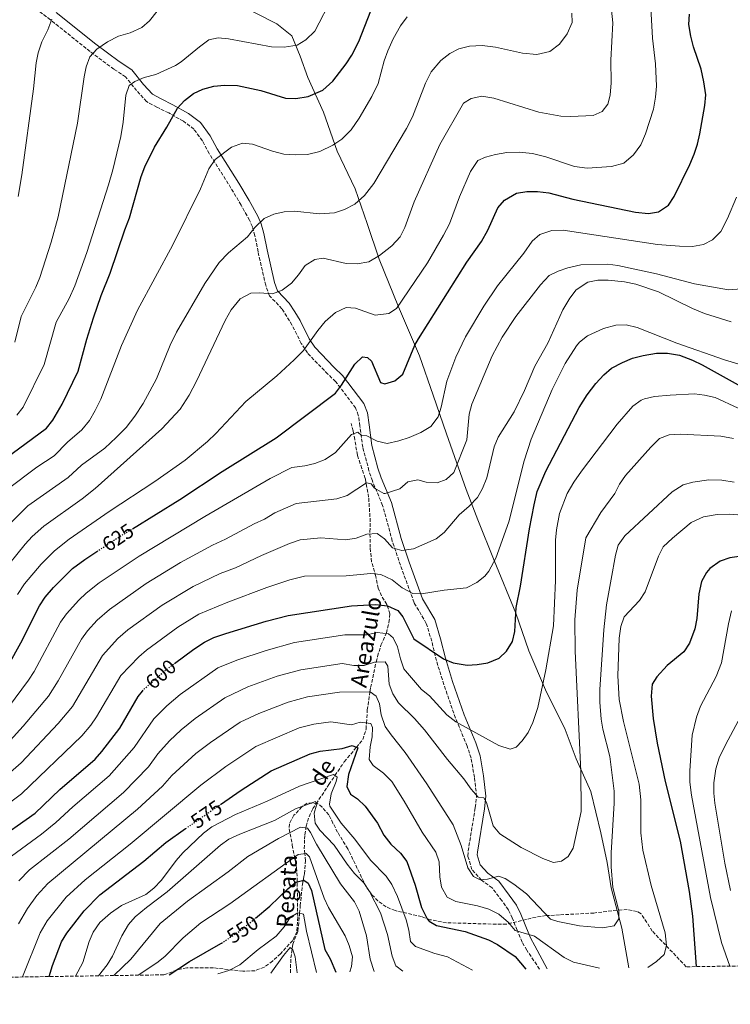
# Model space of a CAD drawing. Units: metres. Extents: x 603758 to 607196, y 4747722 to 4750087.
# Drawn here: x 604917 to 605262, y 4747726 to 4748205 of the extents above; entities that cross this region are included whole.
import ezdxf
from ezdxf.enums import TextEntityAlignment as Align

# ---------------------------------------------------------------- set-up
doc = ezdxf.new("R2010")
doc.units = ezdxf.units.M
doc.header["$MEASUREMENT"] = 0
doc.linetypes.add('DGN Style 3', pattern=[2.435891, 1.739922, -0.695969])
doc.linetypes.add('DGN Style 5', pattern=[1.217945, 0.521977, -0.695969])
for name, color, linetype, lineweight in [('Barranco lineal', 142, 'DGN Style 3', 13), ('Camino', 7, 'DGN Style 3', 0), ('Cota de curva de nivel directora', 7, 'Continuous', 0), ('Curva de nivel directora', 30, 'Continuous', 30), ('Curva de nivel directora no vista', 30, 'DGN Style 5', 30), ('Curva de nivel intermedia', 30, 'Continuous', 0), ('Límite de Concejo', 7, 'Continuous', 0), ('Margen derecho', 7, 'Continuous', 0), ('Texto de arroyo-regatas y barrancos', 142, 'Continuous', 0), ('Zona arbolada', 92, 'DGN Style 3', 0)]:
    doc.layers.add(name, color=color, linetype=linetype, lineweight=lineweight)
doc.styles.add('Style-Arial', font='arial.ttf')

msp = doc.modelspace()

# ---------------------------------------------------------------- linework, layer by layer
at = {"layer": 'Barranco lineal', "color": 142, "linetype": 'DGN Style 3', "lineweight": 13}
msp.add_polyline3d([(605048.27, 4747741.14, 536.65), (605048.5, 4747748.38, 540.9), (605049.46, 4747755.13, 542.42), (605051.98, 4747761.49, 544.84), (605052.65, 4747768.9, 544.98), (605052.76, 4747770.09, 545), (605053.1, 4747773.76, 545.44), (605054.01, 4747783.26, 548.83), (605054.12, 4747784.32, 549.27), (605054.47, 4747786.13, 550), (605054.84, 4747788.11, 550.76), (605055.07, 4747789.42, 551.27), (605055.66, 4747795.67, 553.66), (605055.29, 4747799.08, 555), (605055.02, 4747801.6, 556), (605055.18, 4747806.23, 557.84), (605055.34, 4747808.38, 558.7), (605055.86, 4747811.62, 560), (605056, 4747812.48, 560.35), (605057.35, 4747817.14, 562.28), (605059.22, 4747821.07, 563.96), (605060.81, 4747823.45, 565), (605067.06, 4747832.83, 568.49), (605069.98, 4747837.15, 570), (605074.52, 4747843.86, 572.32), (605080.42, 4747850.94, 575), (605083.53, 4747854.67, 576.75), (605085.09, 4747859.77, 578.9), (605085.3, 4747862.78, 580), (605085.72, 4747869.1, 582.07), (605086.96, 4747877.78, 584.95), (605086.98, 4747877.92, 585), (605087.34, 4747880.01, 585.72), (605089.34, 4747889.67, 589.04), (605090.03, 4747892.41, 590), (605090.74, 4747895.19, 590.97), (605092.36, 4747900.67, 592.92), (605094.84, 4747906.26, 595), (605094.99, 4747906.6, 595.12), (605096.22, 4747911.74, 596.88), (605096.75, 4747915.91, 598.34), (605095.44, 4747919.79, 600), (605095.2, 4747920.5, 600.34), (605092.58, 4747924.6, 602.53), (605091.06, 4747928.33, 604.34), (605089.87, 4747934.1, 605.25), (605087.83, 4747941.2, 607.07), (605087.05, 4747948.12, 608.28), (605087.01, 4747955.77, 608.28), (605087.15, 4747960.72, 609.8), (605086.36, 4747972.6, 612.53), (605084.71, 4747981.8, 616.09), (605083.05, 4747986.66, 617.35), (605080.86, 4747993.12, 618.6), (605079.59, 4748000.7, 619.51), (605078.78, 4748004.87, 620.42), (605077.84, 4748008.55, 620.73)], dxfattribs=at)
at = {"layer": 'Camino', "color": 7, "linetype": 'DGN Style 3', "lineweight": 0}
msp.add_polyline3d([(605169.51, 4747743, 576.7), (605163.32, 4747752.14, 578.82), (605161.01, 4747756.13, 579.43), (605158.61, 4747761.94, 580.34), (605156.22, 4747767.85, 580.64), (605154.34, 4747771.85, 581.45), (605151.15, 4747776.33, 583.37), (605146.49, 4747782.55, 584.28), (605141.3, 4747786.21, 585.19), (605136.61, 4747791.46, 585.5), (605134.64, 4747798.02, 586.21), (605134.8, 4747800.48, 586.41), (605138.26, 4747821.61, 589.26), (605138.9, 4747827.08, 590.66), (605137.84, 4747836.31, 591.69), (605136.17, 4747845.69, 592.57), (605134.3, 4747851.55, 593.45), (605128.58, 4747865.18, 595.52), (605122.95, 4747881.49, 597.84), (605119.34, 4747893.09, 599.46), (605117.05, 4747902.55, 601.28), (605114.41, 4747911.24, 602.19), (605108.49, 4747921.31, 604.92), (605101.85, 4747939.49, 609.17), (605097.87, 4747951.28, 610.69), (605093.15, 4747968.61, 614.64), (605088.18, 4747980.57, 616.76), (605086.52, 4747985.52, 617.68), (605083.52, 4747996.95, 619.19), (605082.11, 4748007.29, 620.4), (605081.34, 4748012.59, 621.62), (605080.02, 4748016.12, 622.22), (605070.29, 4748028.93, 625.87), (605066.49, 4748032.54, 627.38), (605056.54, 4748042.83, 629.51), (605053.57, 4748047.52, 630.61), (605049.05, 4748056.47, 632.85), (605044.19, 4748064.34, 634.06), (605038.08, 4748070.68, 635.58), (605036.26, 4748075.82, 636.19), (605032.53, 4748092.12, 638.31), (605031.01, 4748099.93, 638.61), (605029.79, 4748104.23, 639.27), (605028.37, 4748107.49, 639.83), (605024.29, 4748114.84, 641.04), (605019.36, 4748123.13, 643.16), (605008.79, 4748139.89, 645.6), (605005.43, 4748146.15, 647.11), (605001.3, 4748151.78, 647.42), (604996.23, 4748155.64, 648.63), (604989.05, 4748159.68, 650.76), (604983.29, 4748162.5, 651.97), (604978.33, 4748165.17, 653.46), (604973.44, 4748170.51, 654.24), (604968.07, 4748177.28, 655.92), (604962.39, 4748180.96, 657.43), (604950.78, 4748189.55, 660.77), (604931.49, 4748205, 664.59), (604920.42, 4748213.28, 667.33)], dxfattribs=at)
at = {"layer": 'Curva de nivel directora', "color": 30, "linetype": 'Continuous', "lineweight": 30, "flags": 128}
for points, elevation in [([(604905.97, 4747988.94), (604929.55, 4748006.28), (604932.71, 4748010.14), (604937.27, 4748017.98), (604945.07, 4748033.91), (604949.22, 4748049.53), (604952.44, 4748059.9), (604956.16, 4748070.84), (604960.65, 4748081.65), (604967.65, 4748102.78), (604970, 4748108.57), (604975.73, 4748128.74), (604977.42, 4748133.5), (604982.1, 4748143.01), (604988.11, 4748152.71), (604993.27, 4748161.96), (604996.71, 4748165.72), (605001.14, 4748169.1), (605005.64, 4748171.28), (605010.97, 4748172.66), (605016.15, 4748173.19), (605022.57, 4748173.02), (605033.94, 4748170.56), (605045.98, 4748166.93), (605050.98, 4748166.77), (605056.85, 4748167.65), (605064.13, 4748170.8), (605068.98, 4748175.19), (605075.5, 4748183.53), (605078.15, 4748187.77), (605081.57, 4748194.51), (605090.35, 4748216.97)], 650), ([(604971.43, 4747957.3), (604994.49, 4747971.51), (605015.12, 4747985.17), (605041.3, 4748001.53), (605070.18, 4748023.21), (605073.23, 4748027.17), (605079.71, 4748037.36), (605083.36, 4748040.92), (605085.87, 4748040.71), (605087.76, 4748038.81), (605092.2, 4748028.48), (605094.26, 4748027.86), (605099.03, 4748029.34), (605102.93, 4748032.57), (605108.9, 4748046.66), (605110.56, 4748049.68), (605134.12, 4748087.09), (605141.21, 4748097.1), (605144.43, 4748102.57), (605149.24, 4748113.44), (605152.42, 4748117.26), (605158.35, 4748120.59), (605163.27, 4748121.48), (605168.57, 4748121.45), (605173.99, 4748120.78), (605185.67, 4748117.7), (605216.21, 4748111.29), (605222.52, 4748110.74), (605227.44, 4748111.55), (605232.35, 4748114.74), (605235, 4748118.99), (605242.69, 4748134.6), (605244.75, 4748139.68), (605246.36, 4748144.41), (605247.57, 4748149.57), (605250.04, 4748163.27), (605250.41, 4748168.48), (605249.54, 4748174.83), (605248.19, 4748181.02), (605244.42, 4748191.78), (605243.08, 4748197.08), (605242.24, 4748202.71), (605242.53, 4748207.7)], 625), ([(604991.89, 4747891.73), (605001.28, 4747898.76), (605006.53, 4747902.16), (605011.05, 4747904.31), (605016.89, 4747906.31), (605036.44, 4747912.29), (605047.24, 4747915.14), (605078.02, 4747919.82), (605089.71, 4747920.38), (605095.52, 4747919.78), (605100.62, 4747917.49), (605103.04, 4747914.35), (605108.41, 4747903.75), (605122.78, 4747893.91), (605127.42, 4747892.05), (605134.26, 4747890.84), (605139.25, 4747891.16), (605144.3, 4747892.11), (605149.9, 4747894.37), (605153.41, 4747897.67), (605156.34, 4747902.37), (605157.44, 4747907.25), (605158.13, 4747919), (605160.25, 4747929.28), (605164.64, 4747957.23), (605166.87, 4747968.87), (605168.44, 4747975.34), (605172.52, 4747985.35), (605188.8, 4748016.26), (605192.73, 4748022.42), (605196.93, 4748027.95), (605200.81, 4748032.22), (605204.61, 4748035.47), (605209.82, 4748038.28), (605214.84, 4748040.26), (605219.96, 4748041.68), (605226.51, 4748042.72), (605231.78, 4748042.82), (605237.6, 4748041.71), (605243.97, 4748039.36), (605248.64, 4748037.08), (605276.39, 4748021.58)], 600), ([(604911.23, 4747891.29), (604917.05, 4747901.82), (604926.12, 4747919.82), (604928.94, 4747923.95), (604933.07, 4747928.77), (604942.31, 4747937.88), (604948.32, 4747942.36), (604954.1, 4747946.2)], 625), ([(605268.97, 4747944.11), (605262.13, 4747943.06), (605257.38, 4747941.47), (605252.44, 4747937.99), (605250.74, 4747936.04), (605248.38, 4747931.67), (605247.03, 4747925.64), (605246.01, 4747913.59), (605245.17, 4747908.66), (605242.57, 4747901.57), (605239.8, 4747897.43), (605231.65, 4747890.69), (605226.61, 4747885.17), (605224.39, 4747881.63), (605223.82, 4747875.8), (605224.82, 4747864.89), (605226.83, 4747852.91), (605230.58, 4747834.21), (605238.02, 4747805.25), (605242.39, 4747780.74), (605243.93, 4747768.7), (605245.82, 4747744.17)], 575), ([(604861.88, 4747738.29), (604867.62, 4747746.6), (604870.13, 4747750.92), (604875.54, 4747761.52), (604881.27, 4747771.12), (604884.65, 4747778.25), (604891.65, 4747790.6), (604895.39, 4747796.29), (604898.53, 4747800.19), (604903.62, 4747804.53), (604924.13, 4747818.91), (604936.06, 4747830.31), (604953.25, 4747845.08), (604956.56, 4747848.83), (604965.29, 4747860.24), (604974.15, 4747875.57), (604976.33, 4747878.29)], 600), ([(605014.22, 4747823.05), (605024.27, 4747830), (605038.99, 4747839.43), (605057.89, 4747847.78), (605062.74, 4747849.02), (605073.41, 4747850.39), (605078.32, 4747851.82), (605081.1, 4747850.66), (605076.59, 4747837.66), (605075.72, 4747831.89), (605077.55, 4747828.07), (605080.97, 4747825.81), (605084.67, 4747822.35), (605090.74, 4747813.94), (605093.76, 4747808.15), (605097.14, 4747803.76), (605101.85, 4747799.41), (605104.89, 4747795.4), (605109.07, 4747783.78), (605112.11, 4747772.95), (605114.9, 4747767.38), (605115.82, 4747766.28), (605119.36, 4747764.22), (605133.38, 4747761.2), (605144.62, 4747757.26), (605149.02, 4747754.89), (605157.65, 4747749.09), (605162.84, 4747742.9)], 575), ([(604930.84, 4747739.34), (604932.49, 4747744.71), (604936.93, 4747756.18), (604939.46, 4747760.49), (604947.98, 4747771.33), (604955.47, 4747779.05), (604977, 4747795.56), (604987.63, 4747804.65), (604997.29, 4747811.33)], 575), ([(605031.34, 4747767.79), (605038.25, 4747773.55), (605047.06, 4747782.04), (605050.9, 4747785.24), (605054.75, 4747786.2), (605057.01, 4747784.8), (605058.54, 4747781.25), (605064.97, 4747752.5), (605067.64, 4747747.93), (605070.38, 4747741.48)], 550), ([(604989.3, 4747740.24), (604999.18, 4747746.6), (605014.5, 4747755.45), (605014.74, 4747755.61)], 550)]:
    msp.add_lwpolyline(points, dxfattribs=dict(at, elevation=elevation))
at = {"layer": 'Curva de nivel directora no vista', "color": 30, "linetype": 'DGN Style 5', "lineweight": 30, "flags": 128}
for points, elevation in [([(604954.1, 4747946.2), (604962.68, 4747951.91), (604971.43, 4747957.3)], 625), ([(604976.33, 4747878.29), (604977.28, 4747879.47), (604987.18, 4747888.21), (604991.89, 4747891.73)], 600), ([(604997.29, 4747811.33), (605014.22, 4747823.05)], 575), ([(605014.74, 4747755.61), (605024.19, 4747761.85), (605031.34, 4747767.79)], 550)]:
    msp.add_lwpolyline(points, dxfattribs=dict(at, elevation=elevation))
at = {"layer": 'Curva de nivel intermedia', "color": 30, "linetype": 'Continuous', "lineweight": 0, "flags": 128}
for points, elevation in [([(604915.14, 4748012.56), (604918.23, 4748016.51), (604928.51, 4748037.25), (604934.31, 4748057.8), (604940.66, 4748069.32), (604943.32, 4748075.44), (604949.29, 4748091.8), (604959.83, 4748124.75), (604961.95, 4748131.91), (604965.8, 4748148.16), (604966.9, 4748155.22), (604968.18, 4748168.24), (604969.87, 4748173.01), (604972.58, 4748174.9), (604977.14, 4748176.95), (604982.88, 4748178.41), (604992.32, 4748182.77), (604995.18, 4748184.56), (605004, 4748191.9), (605008.65, 4748195.18), (605013.1, 4748196.17), (605018.09, 4748195.79), (605039.14, 4748191.9), (605045.31, 4748191.7), (605051.61, 4748192.64), (605055.83, 4748195.31), (605060.13, 4748199.49), (605068.76, 4748216.17)], 655), ([(604915.42, 4747925.31), (604918.9, 4747930.5), (604927.07, 4747940.07), (604933.45, 4747946.61), (604940.66, 4747952.27), (604960.15, 4747965.75), (604982.25, 4747980.33), (604997.02, 4747990.65), (605007.94, 4747999.7), (605012.06, 4748003.64), (605026.57, 4748019.2), (605041.65, 4748031.79), (605050.17, 4748039.5), (605054.63, 4748044.07), (605061.59, 4748053.85), (605065.2, 4748058.2), (605070.31, 4748062.54), (605075.35, 4748064.93), (605079.9, 4748064.72), (605089.6, 4748061.3), (605096.26, 4748061.99), (605099.94, 4748064.46), (605115.08, 4748086.75), (605122.83, 4748100.11), (605125.76, 4748105.74), (605130.65, 4748118.91), (605135.87, 4748131.14), (605139.56, 4748136.46), (605143.22, 4748138.19), (605148.16, 4748139.36), (605153.58, 4748140.46), (605159.53, 4748140.62), (605166.11, 4748139.93), (605172.6, 4748138.23), (605186.57, 4748133.57), (605192.74, 4748132.76), (605204.6, 4748133.62), (605210.51, 4748135.2), (605215.27, 4748139.31), (605218.83, 4748144.15), (605221.12, 4748149.51), (605224.92, 4748161.57), (605226.03, 4748167.36), (605226.49, 4748172.74), (605225.98, 4748183.61), (605224.48, 4748196.11), (605223.5, 4748213.7)], 630), ([(604907.65, 4747935.49), (604919.28, 4747949.83), (604922.66, 4747953.51), (604928.37, 4747958.62), (604947.02, 4747971.79), (604953.35, 4747976.96), (604985.73, 4748005.88), (604994.6, 4748015.47), (604999.03, 4748022.31), (605002.58, 4748029.15), (605016.59, 4748058.58), (605019.49, 4748063.87), (605023.81, 4748069.11), (605029.01, 4748071.97), (605033.22, 4748072.19), (605039.55, 4748071.61), (605044.33, 4748073.41), (605048.76, 4748076.82), (605052.28, 4748080.81), (605055.55, 4748085.44), (605060.12, 4748088.36), (605064.22, 4748088.93), (605075.42, 4748086.35), (605080.8, 4748086.21), (605086.48, 4748087.26), (605091.58, 4748090.32), (605097.67, 4748094.96), (605101.65, 4748099.34), (605103.99, 4748103.92), (605108.46, 4748116.37), (605120.95, 4748144.34), (605132.44, 4748164.4), (605136.22, 4748166.67), (605141.38, 4748167.75), (605147.25, 4748166.78), (605169.23, 4748160.01), (605179.81, 4748158.14), (605184.83, 4748157.94), (605195.61, 4748158.36), (605199.93, 4748160.44), (605202.78, 4748163.9), (605203.93, 4748168.35), (605204.34, 4748174.36), (605204.24, 4748185.29), (605205.2, 4748203.5), (605204.59, 4748209.75)], 635), ([(604910.42, 4747976.32), (604924.94, 4747987.29), (604933.32, 4747992.83), (604939.76, 4747999.38), (604946.71, 4748005.38), (604950.52, 4748010), (604953.35, 4748014.77), (604956.08, 4748020.44), (604966.13, 4748046.55), (604973.87, 4748063.71), (604991.14, 4748095.45), (605004.46, 4748122.78), (605008.6, 4748132.47), (605011.66, 4748137.03), (605019.63, 4748143.04), (605024.93, 4748144.97), (605029.78, 4748144.42), (605039.5, 4748141.12), (605045.12, 4748139.66), (605050.87, 4748139.23), (605056.56, 4748139.48), (605062.59, 4748140.94), (605069, 4748144.05), (605073.29, 4748146.97), (605077.93, 4748151.51), (605081.81, 4748157.06), (605087.98, 4748167.64), (605091.03, 4748173.98), (605093.89, 4748185.07), (605095.67, 4748189.93), (605098.31, 4748195.76), (605101.8, 4748202.11), (605105.08, 4748206.51)], 645), ([(604910.61, 4747958.61), (604920.51, 4747968.51), (604940.16, 4747982.31), (604946.56, 4747988.17), (604957.97, 4747996.59), (604963.53, 4748001.65), (604968.31, 4748006.55), (604972.55, 4748012.09), (604976.7, 4748018.29), (604983.2, 4748030.25), (604989.7, 4748046.56), (604992.88, 4748052.92), (605006.68, 4748076.58), (605013.63, 4748086.88), (605018.19, 4748091.51), (605027.37, 4748099.29), (605030.99, 4748103.87), (605035.49, 4748108.22), (605040.16, 4748110.46), (605045.2, 4748111.59), (605050.26, 4748111.81), (605062.5, 4748110.57), (605069.72, 4748111.01), (605074.54, 4748112.66), (605079.68, 4748115.26), (605084.31, 4748119.44), (605088.84, 4748125.33), (605104.71, 4748152.01), (605107.64, 4748157.72), (605113.97, 4748174.15), (605116.78, 4748179.74), (605121.54, 4748185.25), (605125.81, 4748188.64), (605130.3, 4748190.84), (605135.38, 4748192.15), (605141.55, 4748192.49), (605148.04, 4748191.61), (605161.2, 4748188.78), (605168.18, 4748188.06), (605174.51, 4748189.61), (605179.17, 4748193.17), (605183.03, 4748198.23), (605185.42, 4748203.74), (605185.17, 4748208.17)], 640), ([(604914.13, 4748048.11), (604917.29, 4748060.64), (604924.38, 4748074.92), (604926.3, 4748079.54), (604931.92, 4748096.81), (604935.34, 4748109.1), (604944.72, 4748154.74), (604947.85, 4748177.16), (604948.87, 4748182.12), (604950.75, 4748187.04), (604954.12, 4748190.74), (604959.23, 4748194.26), (604964.69, 4748197.03), (604970.24, 4748198.73), (604975.92, 4748201.23), (604979.71, 4748204.49), (604983.47, 4748209.12)], 660), ([(604915.76, 4748118.97), (604917.59, 4748129.62), (604923.21, 4748171.39), (604924.53, 4748183.99), (604925.46, 4748188.9), (604927.38, 4748194.35), (604930.31, 4748200.18), (604932.14, 4748205.31)], 665), ([(604911.11, 4747870.52), (604920.9, 4747883.59), (604923.56, 4747887.83), (604936.36, 4747911.75), (604939.25, 4747915.83), (604945.35, 4747922.56), (604948.97, 4747926), (604955.28, 4747930.96), (604974.63, 4747943.95), (605006.6, 4747963.18), (605038.5, 4747981.76), (605049.05, 4747987.12), (605055.36, 4747987.92), (605060.23, 4747989), (605065.16, 4747990.98), (605070.19, 4747994.4), (605077.94, 4748003.24), (605081.15, 4748004.29), (605082.82, 4748002.71), (605085.55, 4748002.44), (605090.53, 4747999.93), (605095.45, 4747998.76), (605101.07, 4748000.02), (605106.09, 4748001.64), (605111.73, 4748004.13), (605116.55, 4748007.08), (605120.12, 4748011.77), (605121.66, 4748016.53), (605124.33, 4748029.11), (605128.84, 4748040.77), (605133.56, 4748050.7), (605142.34, 4748065.65), (605149.04, 4748075.51), (605161.96, 4748091.34), (605165.86, 4748097.23), (605169.68, 4748100.44), (605175.46, 4748102.38), (605181.03, 4748102.64), (605226.98, 4748095.65), (605237.71, 4748094.81), (605243.92, 4748094.72), (605249.36, 4748095.58), (605253.73, 4748097.98), (605257.74, 4748101.95), (605261.07, 4748108.21), (605265.36, 4748118.66)], 620), ([(604911.98, 4747854.21), (604918.29, 4747861.28), (604930.57, 4747875.89), (604935.3, 4747883.22), (604946.55, 4747903.62), (604949.58, 4747907.68), (604954.18, 4747912.73), (604960.26, 4747918.01), (604978.12, 4747930.65), (604994.74, 4747940.85), (605010.37, 4747949.33), (605016.69, 4747952.15), (605030.67, 4747959.71), (605035.6, 4747961.93), (605040.68, 4747965.11), (605051.07, 4747969.5), (605070.88, 4747971.84), (605075.96, 4747973.43), (605085.26, 4747979.57), (605087.57, 4747979.15), (605089.28, 4747977.09), (605093.67, 4747974.48), (605094.32, 4747974.45), (605101.6, 4747976.78), (605105.43, 4747980.13), (605110.35, 4747981.08), (605114.43, 4747979.92), (605119.78, 4747979.65), (605124.05, 4747981.32), (605127.84, 4747984.69), (605134.08, 4748000.56), (605135.32, 4748013.02), (605136.56, 4748017.86), (605146.41, 4748041.42), (605151.28, 4748050.54), (605158.02, 4748060.67), (605170.07, 4748075.99), (605174.28, 4748080.57), (605178.59, 4748082.68), (605183.31, 4748084.33), (605189.68, 4748085.75), (605202.75, 4748086.1), (605207.7, 4748085.44), (605226.51, 4748081.3), (605244.87, 4748076.55), (605261.42, 4748073.6), (605267.81, 4748074.05)], 615), ([(605262.83, 4748058.02), (605249.86, 4748062.06), (605244.01, 4748064.41), (605227.48, 4748072.58), (605216.32, 4748076.29), (605210.86, 4748077.47), (605202.95, 4748078.32), (605197.88, 4748078.27), (605192.97, 4748077.34), (605187.31, 4748073.53), (605184.26, 4748069.59), (605180.89, 4748063.87), (605173.51, 4748047.69), (605167.3, 4748036.46), (605162.27, 4748024.52), (605157.14, 4748014.17), (605149.33, 4748001.82), (605147.52, 4747997.15), (605143.85, 4747982.04), (605141.75, 4747976.84), (605139.33, 4747972.46), (605135.25, 4747968.24), (605130.43, 4747964.04), (605123.16, 4747955.49), (605119.18, 4747952.45), (605108.18, 4747947.47), (605102.53, 4747946.71), (605098.04, 4747947.98), (605094.12, 4747952.34), (605090.47, 4747954.93), (605085.44, 4747954.7), (605080.3, 4747952.74), (605075.18, 4747951.85), (605063.12, 4747952.82), (605053.09, 4747951.88), (605047.83, 4747950.15), (605034.2, 4747944.33), (605021.54, 4747938.33), (605014.13, 4747935.47), (605001.04, 4747929.19), (604985.84, 4747920.02), (604969.23, 4747908.08), (604964.37, 4747903.87), (604956.82, 4747895.61), (604942.3, 4747870.83), (604935.35, 4747862.49), (604917.19, 4747843.43), (604907.09, 4747834.47)], 610), ([(605278.37, 4748033.85), (605259.46, 4748039.43), (605236.31, 4748047.63), (605217.01, 4748055.18), (605211.62, 4748056.46), (605206.62, 4748056.36), (605200.61, 4748054.72), (605192.84, 4748051.23), (605188.94, 4748048.1), (605187.44, 4748046.35), (605182.03, 4748037.69), (605175.68, 4748025.1), (605165.47, 4748000.9), (605162, 4747990.31), (605154.5, 4747960.72), (605148.29, 4747942.95), (605144.85, 4747936.62), (605142.86, 4747934.27), (605138.95, 4747931.1), (605133.93, 4747928.54), (605123.1, 4747927.47), (605112.12, 4747925.6), (605107.87, 4747925.75), (605102.65, 4747928.53), (605097.88, 4747932.36), (605092.32, 4747935.02), (605087.37, 4747935.54), (605075.49, 4747934.41), (605055.11, 4747934.26), (605048.06, 4747932.44), (605036.85, 4747928.64), (605017.9, 4747921.62), (605003.79, 4747915.68), (604993.56, 4747909.39), (604978.21, 4747898.15), (604974.54, 4747895.01), (604965.84, 4747885.95), (604954, 4747865.78), (604951.12, 4747861.69), (604946.72, 4747856.57), (604917.46, 4747828.34), (604900.36, 4747815.64)], 605), ([(605266.15, 4748016), (605255, 4748021.17), (605249.86, 4748022.36), (605244.88, 4748022.93), (605233.06, 4748022.35), (605225.5, 4748021.64), (605220.62, 4748020.52), (605218.97, 4748019.85), (605214.92, 4748016.89), (605207.37, 4748008.23), (605189.88, 4747985.27), (605186.15, 4747979.92), (605183.03, 4747974.41), (605179.3, 4747964.75), (605177.71, 4747956.72), (605177.33, 4747951.74), (605177.34, 4747932.11), (605176.27, 4747909.97), (605172.64, 4747888.64), (605168.68, 4747870.24), (605166.2, 4747863.02), (605164.06, 4747858.13), (605161.14, 4747854.07), (605158.07, 4747851), (605155.21, 4747850.04), (605149.65, 4747851.72), (605128.84, 4747863.29), (605124.39, 4747866.74), (605116.05, 4747875.92), (605112.1, 4747878.99), (605104.26, 4747888.09), (605103.53, 4747889.17), (605101.91, 4747893.96), (605100.33, 4747899.89), (605098.35, 4747904.18), (605096.07, 4747906.13), (605090.5, 4747906.72), (605085.42, 4747905.66), (605074.85, 4747905.61), (605050.34, 4747901.92), (605036.57, 4747898.11), (605022.23, 4747893.34), (605013.02, 4747889.61), (604994.6, 4747876.57), (604988.11, 4747871.14), (604981.78, 4747864.8), (604972.23, 4747850.83), (604960.13, 4747837), (604942.33, 4747821.88), (604934.08, 4747814.31), (604927.09, 4747808.62), (604912.49, 4747797.89)], 595), ([(605263.9, 4748001.26), (605257.79, 4748002.31), (605238.17, 4748003.35), (605232.57, 4748003.02), (605227.9, 4748001.21), (605223.69, 4747997.02), (605211.34, 4747983.27), (605208.37, 4747978.99), (605206.21, 4747974.48), (605199.42, 4747965.25), (605191.99, 4747952.87), (605187.81, 4747927.48), (605186.71, 4747912.93), (605186.88, 4747897.71), (605189.64, 4747839.3), (605189.76, 4747819.61), (605185.85, 4747801.78), (605183.51, 4747797.77), (605180.28, 4747795.51), (605176.35, 4747794.87), (605171.09, 4747796.77), (605160.64, 4747802.18), (605150.15, 4747808.87), (605146.92, 4747812.69), (605143.64, 4747824.13), (605142.37, 4747826.33), (605139.72, 4747826.71), (605136.2, 4747830.56), (605132.76, 4747835.52), (605124.78, 4747845.01), (605113.49, 4747859.45), (605108.73, 4747864.92), (605100.93, 4747872.63), (605098.17, 4747877.02), (605096.38, 4747881.69), (605095.68, 4747890.35), (605094.39, 4747892.45), (605089.27, 4747892.4), (605084.2, 4747890.67), (605079.19, 4747890.8), (605073.49, 4747891.68), (605053.44, 4747888.69), (605041.9, 4747885.53), (605027.56, 4747880.37), (605016.36, 4747875.03), (605002.02, 4747864.93), (604995.18, 4747859.49), (604989.41, 4747854.03), (604983.81, 4747847.75), (604979.16, 4747841.42), (604967, 4747828.91), (604940.42, 4747806.26), (604921.36, 4747791.25), (604916.14, 4747785.88)], 590), ([(605264.25, 4747979.98), (605258.24, 4747980.92), (605251.91, 4747981.11), (605244.16, 4747980.02), (605239.34, 4747978.67), (605234.06, 4747975.2), (605210.96, 4747953.89), (605207.79, 4747949.27), (605206.46, 4747944.46), (605204.31, 4747932.72), (605202.08, 4747920.29), (605200.76, 4747908.16), (605198.87, 4747879.06), (605198.92, 4747872.86), (605199.53, 4747864.59), (605200.39, 4747859.67), (605203.67, 4747846.44), (605205.81, 4747829.61), (605205.85, 4747823.74), (605204.37, 4747799.56), (605204.39, 4747792.75), (605205.11, 4747782.64), (605208.13, 4747771.41), (605208.17, 4747767.36), (605205.78, 4747764.1), (605200.1, 4747763.04), (605188.91, 4747764.07), (605178.41, 4747766.09), (605174.85, 4747767.23), (605163.14, 4747779.59), (605156.96, 4747784.39), (605152.75, 4747787.1), (605149.57, 4747788.15), (605144.27, 4747786.82), (605140.63, 4747786.44), (605137.31, 4747788), (605134.66, 4747792.19), (605131.37, 4747803.09), (605127.44, 4747813.27), (605114.68, 4747833.21), (605104.19, 4747848.34), (605097.27, 4747856.94), (605094.47, 4747861.09), (605092.46, 4747866.67), (605091.6, 4747872.1), (605089.98, 4747875.88), (605087.18, 4747877.92), (605072.13, 4747877.74), (605056.54, 4747875.47), (605047.23, 4747872.95), (605032.89, 4747867.4), (605023.91, 4747863.16), (605009.43, 4747853.28), (605002.26, 4747847.85), (604990.56, 4747837.18), (604986.1, 4747832.01), (604973.88, 4747820.82), (604930.24, 4747784.61), (604924.94, 4747778.73), (604920.34, 4747772.54), (604916.02, 4747765.01)], 585), ([(605268.15, 4747963.85), (605261.96, 4747964.39), (605255.98, 4747964.28), (605249.38, 4747963.15), (605243.34, 4747960.26), (605234.18, 4747952.74), (605229.66, 4747948.41), (605227.44, 4747943.9), (605220.93, 4747926.58), (605218.22, 4747922.37), (605210.71, 4747914.36), (605209.06, 4747909.64), (605208.23, 4747903.97), (605207.67, 4747885.68), (605208.35, 4747874.2), (605210.35, 4747863.43), (605217.93, 4747832.98), (605218.82, 4747825.39), (605218.88, 4747809.31), (605219.75, 4747800.9), (605223.85, 4747783.66), (605230.67, 4747760.59), (605231.38, 4747754.5), (605230.13, 4747750.09), (605226.5, 4747746.71), (605222.29, 4747743.81)], 580), ([(605262.98, 4747917.28), (605261.46, 4747911.03), (605258.11, 4747892.09), (605255.52, 4747885.33), (605247.88, 4747870.89), (605245.93, 4747865.67), (605243.84, 4747856.76), (605242.58, 4747839.42)], 570), ([(605262.51, 4747781.3), (605259.74, 4747794.49), (605254.86, 4747823.67), (605254.33, 4747828.64), (605254.42, 4747833.65), (605255.31, 4747840.41), (605256.92, 4747845.79), (605259.94, 4747852.14), (605267.52, 4747866.08)], 565), ([(604917.96, 4747739.15), (604926.47, 4747760.6), (604929.9, 4747766.51), (604939.11, 4747777.97), (604948.38, 4747786.44), (604970.33, 4747803.81), (605004.67, 4747832.49), (605016.85, 4747841.64), (605031.45, 4747851.3), (605052.56, 4747860.36), (605059.64, 4747862.25), (605067.94, 4747863.38), (605078.04, 4747861.84), (605082.31, 4747863.17), (605087.4, 4747862.5), (605088.21, 4747860.49), (605088.14, 4747856.04), (605087.1, 4747851.1), (605086.55, 4747845.05), (605088.58, 4747842.04), (605093.6, 4747838.3), (605097.61, 4747834.31), (605103.72, 4747824.76), (605112.43, 4747809.69), (605118.99, 4747799.84), (605120.71, 4747795.13), (605121.02, 4747787.86), (605121.81, 4747782.93), (605124.63, 4747778.02), (605128.73, 4747775.86), (605139.41, 4747773.74), (605144.88, 4747772.18), (605149.66, 4747769.77), (605154.43, 4747765.66), (605157.66, 4747761.84), (605167.07, 4747758.99), (605181.52, 4747748.57), (605186.03, 4747746.39), (605198.76, 4747743.45)], 580), ([(604943.75, 4747739.54), (604947.25, 4747746.23), (604950.4, 4747756.35), (604952.3, 4747760.97), (604955.59, 4747765.67), (604960.67, 4747770.23), (604966.04, 4747773.86), (604977.89, 4747779.3), (604981.85, 4747782.42), (604985.54, 4747786.23), (604992.63, 4747795.88), (604995.96, 4747799.61), (605005.94, 4747809.11), (605010.13, 4747812.28), (605021.54, 4747818.17), (605036.97, 4747824.73), (605052.76, 4747832.02), (605069.25, 4747837.71), (605070.97, 4747836.39), (605070.48, 4747834.2), (605068.18, 4747828.31), (605067.23, 4747823.29), (605067.5, 4747822.3), (605072.92, 4747814.03), (605079.65, 4747806.28), (605087.33, 4747796.07), (605094.84, 4747788.27), (605097.68, 4747784.15), (605100.4, 4747778.23), (605104.59, 4747766.95), (605105.91, 4747761.89), (605106.78, 4747756.43), (605109.23, 4747754.05), (605118.56, 4747750.61), (605124.77, 4747748.98), (605136.86, 4747742.5)], 570), ([(605242.58, 4747839.42), (605242.68, 4747833.88), (605243.53, 4747827.56), (605252.72, 4747777.75), (605258.01, 4747756), (605262.18, 4747744.42)], 570), ([(604954.83, 4747739.71), (604959.09, 4747745.12), (604961.79, 4747749.33), (604966.3, 4747759.22), (604969.53, 4747764.61), (604972.76, 4747768.43), (604978.26, 4747773.02), (604988.34, 4747780.54), (605014.27, 4747803.3), (605018.39, 4747806.14), (605023.62, 4747808.72), (605040.61, 4747815.36), (605050.74, 4747820.95), (605060.46, 4747824.59), (605061.04, 4747822.69), (605059.83, 4747818.84), (605060.31, 4747813.98), (605062.56, 4747810.65), (605069.59, 4747803.22), (605075.87, 4747794.07), (605079.41, 4747789.54), (605083.98, 4747784.97), (605086.76, 4747780.81), (605092.05, 4747770.31), (605095.56, 4747759.81), (605097.78, 4747749.35), (605099.53, 4747744.61), (605102.95, 4747741.98)], 565), ([(604962.31, 4747739.83), (604970.63, 4747747.74), (604984.96, 4747765.15), (604998.23, 4747776.05), (605018.07, 4747790.27), (605027.64, 4747797.7), (605042.45, 4747806.49), (605053.25, 4747812.03), (605056.68, 4747811.49), (605058.13, 4747809.53), (605061.03, 4747803.86), (605072.69, 4747784.49), (605079.55, 4747775.72), (605081.75, 4747771.22), (605085.34, 4747759.23), (605087.15, 4747747.74), (605089.07, 4747741.77)], 560), ([(604974.18, 4747740.01), (604983.29, 4747745.99), (604987.23, 4747749.06), (604996.17, 4747758.16), (605004.63, 4747765.49), (605018.75, 4747774.77), (605052, 4747798.7), (605055.97, 4747799.16), (605057.5, 4747797.65), (605064.79, 4747777.44), (605066.87, 4747772.89), (605074.99, 4747759.16), (605076.87, 4747754.53), (605078.55, 4747748.92), (605078.07, 4747744.22), (605077.21, 4747741.59)], 555), ([(605013, 4747740.6), (605018.36, 4747742.29), (605023.68, 4747745.04), (605032.66, 4747752.56), (605041.35, 4747758.97), (605045.22, 4747763.57), (605048.2, 4747768.13), (605051.93, 4747770.28), (605054.72, 4747769.65), (605056.04, 4747761.39), (605060.95, 4747741.34)], 545), ([(605038.84, 4747741), (605044.91, 4747749.65), (605048.18, 4747753.44), (605049.5, 4747752.39), (605050.64, 4747748.93), (605051.5, 4747741.19)], 540)]:
    msp.add_lwpolyline(points, dxfattribs=dict(at, elevation=elevation))
at = {"layer": 'Límite de Concejo', "color": 7, "linetype": 'Continuous', "lineweight": 0}
msp.add_polyline3d([(605213.02, 4747743.67, 580.6), (605209.49, 4747762.85, 584.32), (605204.34, 4747782.54, 585.17), (605202.4, 4747794.81, 585.53), (605199.28, 4747809.34, 586.8), (605194.49, 4747829.42, 588.51), (605187.27, 4747845.37, 590.47), (605181.99, 4747859.59, 591.5), (605172.4, 4747878.92, 594.43), (605164.34, 4747897.9, 597.65), (605157.95, 4747916.16, 600), (605147.45, 4747941.82, 605.03), (605139.5, 4747961.69, 608.04), (605133.83, 4747976.41, 611.97), (605124.31, 4748003.49, 617.72), (605117.78, 4748022.38, 621.16), (605111.12, 4748041.39, 624.03), (605100.92, 4748065.28, 629.89), (605091.49, 4748088.54, 634.72), (605085.63, 4748105.93, 637.96), (605079.78, 4748122.68, 640.89), (605070.98, 4748141.01, 644.37), (605064.44, 4748160.03, 648.04), (605056.69, 4748176.86, 651.7), (605053.02, 4748187.31, 653.91), (605048.98, 4748197.12, 655.84), (605041.61, 4748203.04, 657.05), (605020.92, 4748213.59, 658.68)], dxfattribs=at)
at = {"layer": 'Margen derecho', "color": 7, "linetype": 'Continuous', "lineweight": 0}
msp.add_polyline3d([(605173.25, 4747743.06, 575.99), (605167.26, 4747754.33, 578.82), (605165.06, 4747758.13, 579.43), (605162.78, 4747763.65, 580.34), (605160.34, 4747769.66, 580.64), (605158.24, 4747774.13, 581.45), (605154.78, 4747778.99, 583.37), (605149.66, 4747785.82, 584.28), (605144.31, 4747789.59, 585.19), (605140.63, 4747793.71, 585.5), (605139.18, 4747798.53, 586.21), (605139.28, 4747799.96, 586.41), (605142.72, 4747820.99, 589.26), (605143.43, 4747827.08, 590.66), (605142.29, 4747836.96, 591.69), (605140.55, 4747846.77, 592.57), (605138.53, 4747853.11, 593.45), (605132.79, 4747866.78, 595.52), (605127.22, 4747882.89, 597.84), (605123.68, 4747894.29, 599.46), (605121.39, 4747903.74, 601.28), (605118.56, 4747913.06, 602.19), (605112.57, 4747923.24, 604.92), (605106.09, 4747940.98, 609.17), (605102.17, 4747952.59, 610.69), (605097.41, 4747970.07, 614.64), (605092.39, 4747982.15, 616.76), (605090.83, 4747986.81, 617.68), (605087.95, 4747997.83, 619.19), (605086.57, 4748007.92, 620.4), (605085.73, 4748013.71, 621.62), (605084.01, 4748018.32, 622.22), (605073.66, 4748031.94, 625.87), (605069.66, 4748035.74, 627.38), (605060.1, 4748045.63, 629.51), (605057.49, 4748049.74, 630.61), (605053.01, 4748058.62, 632.85), (605050.51, 4748062.89, 633.52), (605047.73, 4748067.15, 634.06), (605042, 4748073.1, 635.58), (605040.59, 4748077.08, 636.19), (605036.93, 4748093.05, 638.31), (605035.39, 4748100.98, 638.61), (605034.04, 4748105.75, 639.27), (605032.41, 4748109.49, 639.83), (605028.19, 4748117.08, 641.04), (605023.2, 4748125.48, 643.16), (605012.68, 4748142.16, 645.6), (605009.25, 4748148.56, 647.11), (605004.55, 4748154.97, 647.42), (604998.71, 4748159.41, 648.63), (604991.14, 4748163.67, 650.76), (604985.35, 4748166.5, 651.97), (604981.13, 4748168.77, 653.46), (604976.87, 4748173.43, 654.24), (604971.14, 4748180.66, 655.92), (604964.95, 4748184.66, 657.43), (604953.53, 4748193.12, 660.77), (604934.25, 4748208.56, 664.59)], dxfattribs=at)
at = {"layer": 'Zona arbolada', "color": 92, "linetype": 'DGN Style 3', "lineweight": 0}
for points in [[(605581.44, 4747749.32, 550.92), (605240.9, 4747744.1, 570.34), (605224.4, 4747761.5, 582.48), (605221.75, 4747765.66, 584.13), (605218.9, 4747769.84, 584.95), (605216.98, 4747771.07, 585.21), (605212.2, 4747771.93, 585.69), (605207.12, 4747771.66, 586.04), (605195.99, 4747770.27, 585.96), (605179.18, 4747769.35, 585.21), (605172.67, 4747769.01, 584), (605167.86, 4747768.29, 582.97), (605153.39, 4747764.83, 580.36), (605148.48, 4747764.81, 579.74), (605124.19, 4747765.55, 576.41), (605116.35, 4747767.03, 575.5), (605112.14, 4747768.51, 572.77), (605099.27, 4747771.42, 571.25), (605094.86, 4747773.31, 570.02), (605090.83, 4747776.15, 568.69), (605087.95, 4747779.14, 567.91), (605085.07, 4747783.24, 567.42), (605076.21, 4747801.52, 567.31), (605071.26, 4747809.57, 568.22), (605069, 4747814, 568.34), (605066.98, 4747818, 567.91), (605063.78, 4747821.84, 566.79), (605061.35, 4747823.62, 566.09), (605056.51, 4747823.74, 565.12), (605053.84, 4747822.01, 564.57), (605050.03, 4747817.87, 563.57), (605047.77, 4747813.6, 562.49), (605047.7, 4747811.21, 561.84), (605049.22, 4747803.32, 558.2), (605050.99, 4747794.01, 555.02), (605051.29, 4747792.31, 554.56), (605051.59, 4747787.33, 554.08), (605051.83, 4747768.25, 546.53), (605051.4, 4747761.05, 544.24), (605049.4, 4747756.86, 542.75), (605043.48, 4747750.48, 540.76), (605039.63, 4747746.83, 540.42), (605035.54, 4747743.9, 540.71), (605031.1, 4747742.19, 541.54), (605025.21, 4747741.89, 543.07), (605010.79, 4747743.61, 547.2), (604997.85, 4747743.63, 550.31), (604992.97, 4747742.54, 550.63), (604988.09, 4747740.68, 550.26), (604986.62, 4747740.2, 550.29), (604050.44, 4747725.84, 690.38)], [(605240.9, 4747744.1, 570.34), (605224.4, 4747761.5, 582.48), (605221.75, 4747765.66, 584.13), (605218.9, 4747769.84, 584.95), (605216.98, 4747771.07, 585.21), (605212.2, 4747771.93, 585.69), (605207.12, 4747771.66, 586.04), (605195.99, 4747770.27, 585.96), (605179.18, 4747769.35, 585.21), (605172.67, 4747769.01, 584), (605167.86, 4747768.29, 582.97), (605153.39, 4747764.83, 580.36), (605148.48, 4747764.81, 579.74), (605124.19, 4747765.55, 576.41), (605116.35, 4747767.03, 575.5), (605112.14, 4747768.51, 572.77), (605099.27, 4747771.42, 571.25), (605094.86, 4747773.31, 570.02), (605090.83, 4747776.15, 568.69), (605087.95, 4747779.14, 567.91), (605085.07, 4747783.24, 567.42), (605076.21, 4747801.52, 567.31), (605071.26, 4747809.57, 568.22), (605069, 4747814, 568.34), (605066.98, 4747818, 567.91), (605063.78, 4747821.84, 566.79), (605061.35, 4747823.62, 566.09), (605056.51, 4747823.74, 565.12), (605053.84, 4747822.01, 564.57), (605050.03, 4747817.87, 563.57), (605047.77, 4747813.6, 562.49), (605047.7, 4747811.21, 561.84), (605049.22, 4747803.32, 558.2), (605050.99, 4747794.01, 555.02), (605051.29, 4747792.31, 554.56), (605051.59, 4747787.33, 554.08), (605051.83, 4747768.25, 546.53), (605051.4, 4747761.05, 544.24), (605049.4, 4747756.86, 542.75), (605043.48, 4747750.48, 540.76), (605039.63, 4747746.83, 540.42), (605035.54, 4747743.9, 540.71), (605031.1, 4747742.19, 541.54), (605025.21, 4747741.89, 543.07), (605010.79, 4747743.61, 547.2), (604997.85, 4747743.63, 550.31), (604992.97, 4747742.54, 550.63), (604988.09, 4747740.68, 550.26), (604986.62, 4747740.2, 550.29)]]:
    msp.add_polyline3d(points, dxfattribs=at)

# ---------------------------------------------------------------- texts
at = {"layer": 'Cota de curva de nivel directora', "color": 7, "linetype": 'Continuous', "lineweight": 0, "style": 'Style-Arial'}
for s, rotation, p in [('625', 33.62557, (604964.36985, 4747953.02921, 625)), ('600', 41.45773, (604985.22937, 4747886.48933, 600)), ('575', 34.67807, (605007.42115, 4747818.33862, 575)), ('550', 33.44375, (605025.00365, 4747762.38623, 550))]:
    msp.add_text(s, height=7, rotation=rotation, dxfattribs=at).set_placement(p, align=Align.MIDDLE_CENTER)
at = {"layer": 'Texto de arroyo-regatas y barrancos', "color": 142, "linetype": 'Continuous', "lineweight": 0, "style": 'Style-Arial'}
for s, rotation, p in [('Areazulo', 80.15616, (605085.23, 4747879.54, 585.44)), ('de', 56.33108, (605063.54, 4747831.17, 567.46)), ('Regata', 86.60555, (605049.51, 4747762.88, 544.78))]:
    msp.add_text(s, height=8, rotation=rotation, dxfattribs=at).set_placement(p)

doc.saveas('drawing.dxf')
